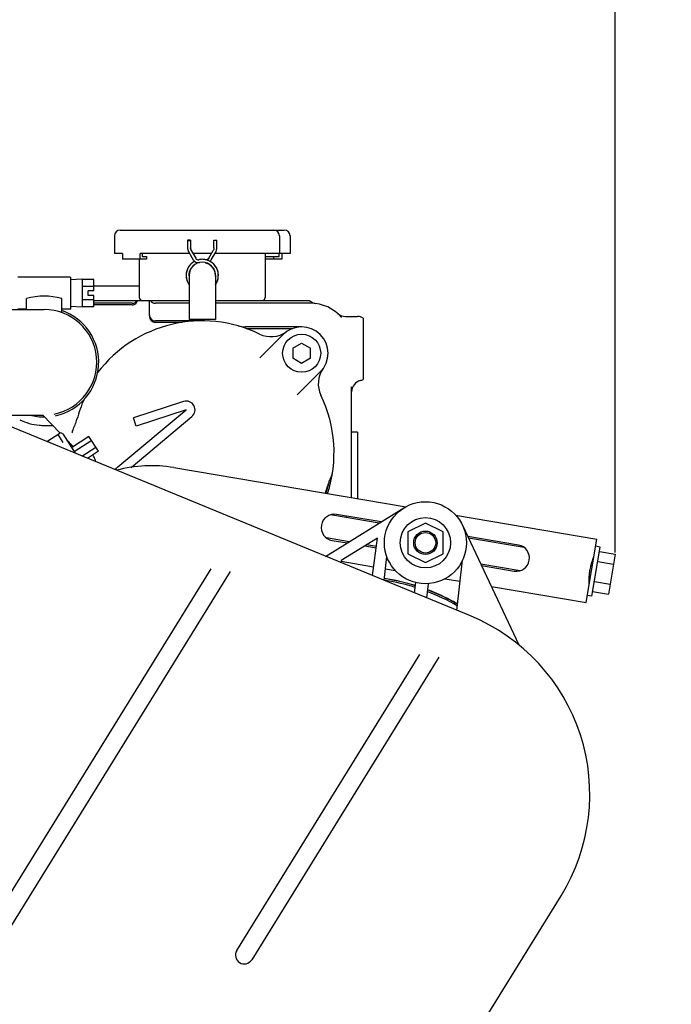
# Model space of a CAD drawing. Units: millimetres. Extents: x 24 to 598, y -9 to 405.
# Drawn here: x 483 to 505, y 190 to 223 of the extents above; entities that cross this region are included whole.
import ezdxf

# ---------------------------------------------------------------- set-up
doc = ezdxf.new("R2010")
doc.units = ezdxf.units.MM
doc.header["$LTSCALE"] = 32.67
doc.header["$PDSIZE"] = 0.8
doc.linetypes.add('PHANTOM', pattern=[0.8, 0.45, -0.05, 0.1, -0.05, 0.1, -0.05])
doc.layers.get('0').update_dxf_attribs({"linetype": 'CONTINUOUS'})
doc.layers.get('Defpoints').update_dxf_attribs({"linetype": 'CONTINUOUS'})
doc.layers.add('ALL_FEATURES', color=7, linetype='CONTINUOUS')
doc.layers.add('DEFAULT_3', color=7, linetype='PHANTOM')
doc.styles.get("Standard").update_dxf_attribs({"font": 'txt.shx', "width": 0.8, "bigfont": '@extfont2.shx'})
doc.dimstyles.new('DIMSTYLE_2', dxfattribs={"dimtxt": 3.2, "dimasz": 3, "dimexe": 0.18, "dimexo": 0.0625, "dimgap": 0.09, "dimtad": 1, "dimdec": 3, "dimlfac": 10, "dimdsep": 46, "dimtxsty": 'STANDARD', "dimblk": 'OPEN', "dimblk1": 'OPEN', "dimblk2": 'OPEN', "dimcen": 0.09, "dimadec": 0, "dimazin": 0, "dimtp": 0.2, "dimtm": 0.2, "dimtfac": 1, "dimtdec": 3, "dimtofl": 0, "dimtmove": 0, "dimatfit": 3, "dimldrblk": 'OPEN', "dimfxl": 1, "dimtolj": 1, "dimarcsym": 0})
doc.dimstyles.new('DIMSTYLE_7', dxfattribs={"dimtxt": 3.2, "dimasz": 3, "dimexe": 0.18, "dimexo": 0.0625, "dimgap": 0.09, "dimtad": 1, "dimdec": 1, "dimlfac": 10, "dimdsep": 46, "dimtxsty": 'STANDARD', "dimblk": 'OPEN', "dimblk1": 'OPEN', "dimblk2": 'OPEN', "dimcen": 0.09, "dimadec": 0, "dimazin": 0, "dimtp": 0.5, "dimtm": 0.5, "dimtfac": 1, "dimtdec": 1, "dimtofl": 0, "dimtmove": 0, "dimatfit": 3, "dimldrblk": 'OPEN', "dimfxl": 1, "dimtolj": 1, "dimarcsym": 0})
doc.dimstyles.new('DIMSTYLE_8', dxfattribs={"dimtxt": 3.2, "dimasz": 3, "dimexe": 0.18, "dimexo": 0.0625, "dimgap": 0.09, "dimtad": 1, "dimdec": 1, "dimlfac": 10, "dimdsep": 46, "dimtxsty": 'STANDARD', "dimblk": 'OPEN', "dimblk1": 'OPEN', "dimblk2": 'OPEN', "dimcen": 0.09, "dimadec": 0, "dimazin": 0, "dimtp": 0.8, "dimtm": 0.8, "dimtfac": 1, "dimtdec": 1, "dimtofl": 0, "dimtmove": 0, "dimatfit": 3, "dimldrblk": 'OPEN', "dimfxl": 1, "dimtolj": 1, "dimarcsym": 0})

# ---------------------------------------------------------------- blocks, each defined once
blk = doc.blocks.new('_OPEN')
at = {"color": 0, "linetype": 'ByBlock'}
for p, q in [((0, 0), (-1, 0.167)), ((-1, -0.167), (0, 0)), ((-1, 0), (0, 0))]:
    blk.add_line(p, q, dxfattribs=at)
blk = doc.blocks.new('*D4')
at = {"color": 0, "linetype": 'Continuous', "lineweight": -2}
for p, q in [((519.491, 176.111), (530.741, 218.094)), ((494.663, 179.658), (518.889, 173.167)), ((493.99, 177.147), (518.216, 170.656)), ((517.266, 167.804), (516.489, 164.907))]:
    blk.add_line(p, q, dxfattribs=at)
at = {"layer": 'Defpoints', "color": 0, "linetype": 'Continuous'}
for p in [(494.603, 179.674), (493.93, 177.163), (518.042, 170.702)]:
    blk.add_point(p, dxfattribs=at)
at = {"color": 0, "linetype": 'Continuous', "lineweight": -2, "xscale": 3, "yscale": 3, "zscale": 3}
for p, rotation in [((518.715, 173.214), 255), ((518.042, 170.702), 75.00000000000001)]:
    blk.add_blockref('_OPEN', p, dxfattribs=dict(at, rotation=rotation))
at = {"color": 0, "linetype": 'Continuous', "insert": (507.518, 185.352), "char_height": 3.2, "attachment_point": 1, "rotation": 75}
blk.add_mtext('\\A1;%%c26\\PSEA WATER INLET\\P(ENGINE)', dxfattribs=at)
blk = doc.blocks.new('*D9')
at = {"color": 0, "linetype": 'Continuous', "lineweight": -2}
for p, q in [((472.215, 219.657), (472.215, 232.819)), ((475.215, 232.639), (500.168, 232.639)), ((503.168, 205.131), (503.168, 232.819))]:
    blk.add_line(p, q, dxfattribs=at)
at = {"layer": 'Defpoints', "color": 0, "linetype": 'Continuous'}
for p in [(503.168, 232.639), (472.215, 219.594), (503.168, 205.069)]:
    blk.add_point(p, dxfattribs=at)
at = {"color": 0, "linetype": 'Continuous', "lineweight": -2, "xscale": 3, "yscale": 3, "zscale": 3, "rotation": 180}
blk.add_blockref('_OPEN', (472.215, 232.639), dxfattribs=at)
at = {"color": 0, "linetype": 'Continuous', "lineweight": -2, "xscale": 3, "yscale": 3, "zscale": 3}
blk.add_blockref('_OPEN', (503.168, 232.639), dxfattribs=at)
at = {"color": 0, "linetype": 'Continuous', "insert": (487.691, 235.929), "char_height": 3.2, "attachment_point": 2}
blk.add_mtext('\\A1;309.5', dxfattribs=at)
blk = doc.blocks.new('*D10')
at = {"color": 0, "linetype": 'Continuous', "lineweight": -2}
for p, q in [((444.315, 210.679), (444.315, 240.819)), ((503.168, 205.131), (503.168, 240.819)), ((500.168, 240.639), (447.315, 240.639))]:
    blk.add_line(p, q, dxfattribs=at)
at = {"layer": 'Defpoints', "color": 0, "linetype": 'Continuous'}
for p in [(444.315, 240.639), (444.315, 210.616), (503.168, 205.069)]:
    blk.add_point(p, dxfattribs=at)
at = {"color": 0, "linetype": 'Continuous', "lineweight": -2, "xscale": 3, "yscale": 3, "zscale": 3, "rotation": 180}
blk.add_blockref('_OPEN', (444.315, 240.639), dxfattribs=at)
at = {"color": 0, "linetype": 'Continuous', "lineweight": -2, "xscale": 3, "yscale": 3, "zscale": 3}
blk.add_blockref('_OPEN', (503.168, 240.639), dxfattribs=at)
at = {"color": 0, "linetype": 'Continuous', "insert": (474.478, 243.929), "char_height": 3.2, "attachment_point": 2}
blk.add_mtext('\\A1;588.5', dxfattribs=at)
blk = doc.blocks.new('*D21')
at = {"color": 0, "linetype": 'Continuous', "lineweight": -2}
for p, q in [((436.832, 210.847), (436.832, 256.819)), ((503.168, 205.131), (503.168, 256.819)), ((439.832, 256.639), (500.168, 256.639))]:
    blk.add_line(p, q, dxfattribs=at)
at = {"layer": 'Defpoints', "color": 0, "linetype": 'Continuous'}
for p in [(503.168, 256.639), (436.832, 210.784), (503.168, 205.069)]:
    blk.add_point(p, dxfattribs=at)
at = {"color": 0, "linetype": 'Continuous', "lineweight": -2, "xscale": 3, "yscale": 3, "zscale": 3, "rotation": 180}
blk.add_blockref('_OPEN', (436.832, 256.639), dxfattribs=at)
at = {"color": 0, "linetype": 'Continuous', "lineweight": -2, "xscale": 3, "yscale": 3, "zscale": 3}
blk.add_blockref('_OPEN', (503.168, 256.639), dxfattribs=at)
at = {"color": 0, "linetype": 'Continuous', "insert": (470, 259.929), "char_height": 3.2, "attachment_point": 2}
blk.add_mtext('\\A1;663.4', dxfattribs=at)

msp = doc.modelspace()

# ---------------------------------------------------------------- linework, layer by layer
at = {"color": 7, "linetype": 'Continuous'}
for p, q in [((484.5645, 214.53075), (482.7645, 214.53075)), ((484.5645, 214.53075), (484.5645, 213.43075)), ((484.9645, 214.45575), (484.5645, 214.43075)), ((484.9645, 214.45575), (484.9645, 213.50575)), ((485.3645, 214.44263), (484.9645, 214.44263)), ((485.3645, 214.06575), (485.3645, 214.44263)), ((485.3645, 214.21169), (484.9645, 214.21169)), ((483.0645, 213.42075), (483.0645, 213.79965)), ((484.2645, 213.31781), (484.2645, 213.79965)), ((485.1645, 213.89575), (485.1645, 214.06575)), ((485.3645, 214.06575), (485.1645, 214.06575)), ((485.3645, 213.89575), (485.1645, 213.89575)), ((485.3645, 213.51887), (485.3645, 213.89575)), ((483.0645, 213.43075), (482.7645, 213.43075)), ((484.5645, 213.43075), (484.2645, 213.43075)), ((484.9645, 213.50575), (484.5645, 213.53075)), ((485.3645, 213.74981), (484.9645, 213.74981)), ((485.3645, 213.51887), (484.9645, 213.51887)), ((481.99228, 213.42075), (483.66287, 213.42075)), ((498.21939, 202.96342), (476.50034, 211.89895)), ((488.42476, 210.28067), (486.71794, 209.72334)), ((481.82499, 209.82075), (483.62179, 209.82075)), ((484.2141, 209.20476), (483.62179, 209.82075)), ((486.18252, 208.04936), (488.51788, 209.99549)), ((486.63256, 208.03387), (488.70994, 209.76502)), ((488.51788, 209.99549), (486.81106, 209.43816)), ((486.81106, 209.43816), (486.71794, 209.72334)), ((483.75495, 208.9143), (484.19681, 209.19673)), ((484.13362, 209.15634), (484.30817, 208.88327)), ((484.3004, 209.17393), (484.72019, 208.51719)), ((485.19754, 209.08869), (484.5993, 208.7063)), ((485.52068, 208.58314), (485.19754, 209.08869)), ((484.65757, 208.74355), (484.41276, 208.99815)), ((485.28868, 208.9461), (484.69045, 208.56371)), ((484.95326, 208.4213), (485.42954, 208.72574)), ((485.52068, 208.58314), (485.14443, 208.34265)), ((485.43361, 208.22368), (485.40345, 208.3041)), ((488.08931, 208.02605), (496.02575, 206.68685)), ((495.10961, 206.13154), (493.44127, 206.41306)), ((495.17398, 206.17139), (493.65126, 206.42834)), ((497.71281, 206.40217), (502.53535, 205.58841)), ((496.68477, 206.1301), (496.08477, 205.83193)), ((497.28477, 205.83193), (496.68477, 206.1301)), ((496.08477, 205.83193), (496.08477, 205.08826)), ((497.28477, 205.08826), (497.28477, 205.83193)), ((494.07976, 205.49401), (493.30816, 205.62421)), ((493.50151, 205.54088), (494.01539, 205.45417)), ((495.00888, 205.33723), (494.67692, 205.39325)), ((499.86344, 205.38009), (498.13257, 205.67215)), ((500.05678, 205.29675), (498.15854, 205.61706)), ((502.16929, 203.41908), (502.53535, 205.58841)), ((494.61256, 205.3534), (495.00221, 205.28765)), ((496.08477, 205.08826), (496.68477, 204.7901)), ((496.68477, 204.7901), (497.28477, 205.08826)), ((502.36866, 203.63897), (502.65152, 205.31528)), ((502.65152, 205.31528), (502.49375, 205.3419)), ((502.62536, 205.16029), (503.1677, 205.06877)), ((503.1677, 205.06877), (502.93714, 203.70245)), ((493.8048, 204.83051), (494.91559, 204.64308)), ((497.90944, 204.79708), (497.94351, 204.79133)), ((499.92367, 204.50791), (498.57407, 204.73564)), ((502.41887, 204.89817), (502.40649, 204.90026)), ((502.56773, 204.81871), (503.11006, 204.72719)), ((466.59543, 167.73763), (489.36526, 204.57636)), ((490.01425, 204.48516), (466.65947, 166.70005)), ((495.31831, 204.57512), (495.65674, 204.51802)), ((498.60004, 204.68055), (499.71369, 204.49263)), ((497.34379, 204.23334), (497.86938, 204.14465)), ((502.28576, 204.10932), (502.27338, 204.11141)), ((502.45245, 204.13554), (502.99478, 204.04403)), ((498.93766, 203.96439), (502.16929, 203.41908)), ((502.39481, 203.79396), (502.93714, 203.70245)), ((502.36866, 203.63897), (502.21089, 203.6656)), ((490.2428, 191.54108), (496.48846, 201.64577)), ((497.13741, 201.5545), (490.75318, 191.22562)), ((495.75309, 184.4155), (501.3147, 193.4135))]:
    msp.add_line(p, q, dxfattribs=at)
for radius in [0.86, 0.4, 0.35]:
    msp.add_circle((496.68477, 205.4601), radius, dxfattribs=at)
for centre, radius, start, end in [((483.6645, 211.62075), 2.26, 74.604124, 105.395876), ((483.6645, 211.62075), 1.8, 280.922747, 90.051991), ((483.6645, 211.62075), 1.864, 282.179564, 71.222833), ((488.51788, 209.99549), 0.3, 309.805571, 108.083445), ((483.6645, 211.62075), 1.864, 255.183202, 270.54818), ((484.2372, 209.13354), 0.075, 32.586631, 122.586631), ((484.63829, 208.01614), 0.81755, 20.623411, 32.76241), ((487.32393, 203.49017), 4.6, 80.422079, 104.929876), ((493.57638, 205.98461), 0.45, 80.422079, 260.422079), ((499.78856, 204.93636), 0.45, 260.422079, 80.422079), ((495.7145, 196.87495), 6.58361, 328.28, 67.637023), ((490.49799, 191.38335), 0.3, 148.28, 328.28)]:
    msp.add_arc(centre, radius, start, end, dxfattribs=at)
msp.add_open_spline([(486.10037, 207.94937), (486.12082, 207.98735), (486.14939, 208.02174), (486.18252, 208.04936)], degree=3, dxfattribs=at)
for points, knots in [([(502.30222, 204.5122), (502.31156, 204.56754), (502.33362, 204.67118), (502.375, 204.80874), (502.40937, 204.91107), (502.43035, 204.96621), (502.43383, 204.98682)], [0, 0, 0, 0, 0.34147817, 0.64385863, 0.87287027, 1, 1, 1, 1]), ([(502.2708, 204.02068), (502.27428, 204.04128), (502.27256, 204.10026), (502.27366, 204.2082), (502.27972, 204.35172), (502.29288, 204.45686), (502.30222, 204.5122)], [0, 0, 0, 0, 0.12712973, 0.35614137, 0.65852183, 1, 1, 1, 1])]:
    msp.add_open_spline(points, degree=3, knots=knots, dxfattribs=at)
at = {"layer": 'ALL_FEATURES', "color": 7, "linetype": 'Continuous'}
for p, q in [((486.26451, 216.13575), (491.8645, 216.13575)), ((486.0645, 215.93575), (486.0645, 215.33575)), ((488.5645, 215.78575), (488.5645, 215.53216)), ((488.6645, 215.78575), (488.6645, 215.53216)), ((489.46455, 215.78584), (489.46459, 215.78594)), ((489.46455, 215.53225), (489.46455, 215.78584)), ((489.56455, 215.53225), (489.56455, 215.78584)), ((491.69995, 215.93575), (491.69995, 215.33575)), ((492.0645, 215.93575), (492.0645, 215.33575)), ((488.5645, 215.53216), (488.56594, 215.503)), ((488.56594, 215.503), (488.57402, 215.45836)), ((488.57402, 215.45836), (488.57471, 215.45491)), ((488.68198, 215.4504), (488.67122, 215.48089)), ((488.69131, 215.43209), (488.68198, 215.4504)), ((486.34558, 215.33575), (486.0645, 215.33575)), ((486.34558, 215.33575), (486.34558, 215.13575)), ((487.15531, 215.13575), (486.34558, 215.13575)), ((486.9145, 215.13575), (486.9145, 213.83575)), ((486.94318, 215.13575), (486.94318, 215.33575)), ((488.63147, 215.33575), (486.94318, 215.33575)), ((487.01389, 215.33575), (487.01389, 215.23575)), ((487.01389, 215.23575), (487.15531, 215.23575)), ((487.15531, 215.23575), (487.15531, 215.13575)), ((488.60471, 215.38209), (488.75529, 215.12129)), ((488.69131, 215.43209), (488.84189, 215.17129)), ((489.38206, 215.33575), (488.74694, 215.33575)), ((489.28716, 215.17139), (489.43774, 215.43219)), ((489.37376, 215.12139), (489.52434, 215.38219)), ((492.0645, 215.33575), (489.49753, 215.33575)), ((491.2145, 215.33575), (491.2145, 213.83575)), ((491.2145, 215.23575), (491.6928, 215.23575)), ((491.78343, 215.13575), (491.2145, 215.13575)), ((491.51153, 215.13575), (491.51153, 215.23575)), ((491.6928, 215.23575), (491.6928, 215.33575)), ((491.78343, 215.33575), (491.78343, 215.13575)), ((488.63102, 214.70686), (488.65353, 214.76927)), ((488.65353, 214.76927), (488.68281, 214.82418)), ((488.61446, 214.57581), (488.61791, 214.64191)), ((488.6145, 214.58575), (488.6145, 213.08575)), ((488.61791, 214.64191), (488.63102, 214.70686)), ((489.51101, 214.64307), (489.51464, 214.57696)), ((489.5145, 214.58575), (489.5145, 213.08575)), ((489.51464, 214.57696), (489.5145, 214.57547)), ((489.5145, 214.2701), (489.55019, 214.3271)), ((485.3645, 213.73575), (488.6145, 213.73575)), ((486.6745, 213.63575), (485.3645, 213.63575)), ((486.6745, 213.58216), (485.3645, 213.58216)), ((487.2645, 213.20144), (487.2645, 213.73575)), ((488.6145, 213.63575), (487.4645, 213.63575)), ((489.5145, 213.73575), (492.71831, 213.73575)), ((492.7645, 213.63575), (489.5145, 213.63575)), ((493.82396, 213.15092), (493.82438, 213.15045)), ((493.82402, 213.15097), (493.82426, 213.1507)), ((493.95509, 213.18575), (494.3645, 213.18575)), ((494.5645, 213.13216), (494.5645, 211.03934)), ((489.0645, 213.03575), (487.4645, 213.03575)), ((488.39343, 212.98216), (487.4645, 212.98216)), ((489.5145, 213.08575), (488.6145, 213.08575)), ((492.45862, 212.82986), (490.54139, 212.82986)), ((490.56004, 212.77627), (492.15645, 212.77627)), ((491.03346, 211.77749), (491.82222, 212.56626)), ((492.15862, 212.10307), (492.45862, 212.27627)), ((492.15862, 212.10307), (492.15862, 211.75666)), ((492.45862, 212.27627), (492.75862, 212.10307)), ((492.75862, 211.75666), (492.75862, 212.10307)), ((492.45862, 211.58345), (492.15862, 211.75666)), ((492.75862, 211.75666), (492.45862, 211.58345)), ((492.30625, 210.5047), (493.09501, 211.29347)), ((494.1645, 207.04404), (494.1645, 210.78789)), ((483.6645, 209.46684), (483.9621, 209.46684)), ((494.3645, 209.23575), (494.1645, 209.23575)), ((494.3645, 209.23575), (494.3645, 206.96717)), ((493.27673, 204.9969), (495.94788, 206.65047)), ((497.95111, 206.05708), (499.87697, 201.97192)), ((495.04721, 205.62247), (493.80709, 204.85478)), ((494.87478, 204.33944), (495.04721, 205.62247)), ((493.80709, 204.85478), (493.80018, 204.78154)), ((495.27253, 204.1758), (495.36591, 204.99041)), ((497.75583, 203.15413), (497.95193, 204.86487)), ((496.31228, 203.74803), (496.35263, 204.10007)), ((496.77736, 204.06316), (496.72192, 203.5795))]:
    msp.add_line(p, q, dxfattribs=at)
for points in [[(488.57471, 215.45491), (488.59071, 215.40955), (488.60471, 215.38209)], [(488.67122, 215.48089), (488.66546, 215.51271), (488.6645, 215.53216)], [(489.46455, 215.53226), (489.46348, 215.51177), (489.45754, 215.47992), (489.4466, 215.44944), (489.43774, 215.43219)], [(489.52434, 215.38219), (489.5377, 215.40822), (489.55405, 215.45379), (489.56293, 215.5014), (489.56455, 215.53225)], [(489.06455, 215.13568), (489.03164, 215.13469), (488.98184, 215.12942), (488.94939, 215.12349)], [(489.19763, 215.11931), (489.12258, 215.13259), (489.06455, 215.13568)], [(489.55019, 214.3271), (489.58145, 214.39721), (489.60258, 214.47085), (489.61332, 214.54663), (489.61341, 214.62315), (489.60285, 214.699), (489.58188, 214.77274), (489.55077, 214.84293), (489.51009, 214.90824), (489.46065, 214.96734), (489.40338, 215.01894), (489.33953, 215.06201), (489.27047, 215.09569), (489.19763, 215.11931)], [(488.59806, 214.87724), (488.56216, 214.80989), (488.53587, 214.73783), (488.51985, 214.6629), (488.51436, 214.58655), (488.51958, 214.51021), (488.53532, 214.43529), (488.56134, 214.36317), (488.59728, 214.29522), (488.6145, 214.27139)], [(489.15846, 215.02465), (489.18033, 215.02052), (489.24295, 214.99883), (489.30188, 214.96802), (489.35576, 214.92881), (489.40328, 214.88203), (489.44332, 214.82878), (489.47504, 214.77035), (489.49773, 214.70799), (489.51101, 214.64307)]]:
    msp.add_lwpolyline(points, dxfattribs=at)
for centre, radius in [((492.45862, 211.92986), 0.65), ((496.68477, 205.4601), 1.4)]:
    msp.add_circle(centre, radius, dxfattribs=at)
for centre, radius, start, end in [((486.2645, 215.93575), 0.2, 90, 180), ((491.49995, 215.93575), 0.2, 0, 90), ((491.8645, 215.93575), 0.2, 0, 90), ((488.86168, 215.53223), 0.29718, 180.014362, 186.466714), ((488.86697, 215.53285), 0.3025, 186.469449, 194.266647), ((488.86786, 215.53306), 0.30342, 194.263725, 194.926108), ((488.8672, 215.53287), 0.30273, 194.924028, 203.33957), ((488.86345, 215.53224), 0.19894, 180.022063, 187.998907), ((488.86633, 215.53261), 0.20185, 187.989609, 192.241689), ((488.86709, 215.53277), 0.20262, 192.241566, 197.612841), ((488.86635, 215.53254), 0.20185, 197.612676, 201.895782), ((488.86362, 215.53141), 0.1989, 201.886075, 209.977058), ((488.86218, 215.53073), 0.29728, 203.343396, 209.984785), ((488.92848, 215.22125), 0.19997, 209.992975, 282.075492), ((488.92848, 215.22125), 0.09997, 209.985338, 282.071824), ((489.0652, 214.58209), 0.5537, 98.267801, 102.074597), ((489.06504, 214.58316), 0.55261, 97.007056, 98.267), ((489.06464, 214.58685), 0.5489, 90.211654, 97.012907), ((489.0645, 214.59243), 0.54332, 90.000013, 90.199643), ((489.06446, 214.58553), 0.55022, 84.462832, 89.99552), ((489.06447, 214.58671), 0.54889, 82.878276, 89.986723), ((489.06438, 214.5846), 0.55116, 83.557583, 84.464076), ((489.0645, 214.5855), 0.55025, 77.924852, 83.558807), ((489.06462, 214.58552), 0.55005, 335.016599, 82.909242), ((489.06434, 214.5856), 0.54997, 147.974942, 214.940698), ((489.0645, 214.58575), 0.45, 0, 180), ((489.06194, 214.58664), 0.44738, 152.55244, 158.477191), ((489.06548, 214.58484), 0.45135, 149.849878, 152.556091), ((489.06657, 214.5842), 0.45262, 147.981228, 149.850347), ((489.06699, 214.58394), 0.45311, 142.050143, 147.98061), ((489.0658, 214.58484), 0.45162, 141.346374, 142.047036), ((489.06379, 214.58648), 0.44903, 135.886251, 141.350698), ((489.06133, 214.58877), 0.44567, 132.717147, 135.876893), ((489.06435, 214.58545), 0.45015, 127.743558, 132.712971), ((489.06601, 214.58333), 0.45285, 124.150631, 127.745423), ((489.06483, 214.58545), 0.45042, 115.645755, 119.384925), ((489.06307, 214.58909), 0.44638, 110.69234, 115.644207), ((489.06461, 214.58558), 0.45012, 4.189807, 77.940275), ((489.06173, 214.58556), 0.44737, 175.61249, 179.976414), ((489.06106, 214.58562), 0.4467, 179.984675, 183.313492), ((489.06666, 214.58516), 0.45232, 169.121328, 175.60938), ((489.06749, 214.58501), 0.45316, 167.050549, 169.122847), ((489.06592, 214.58539), 0.45155, 160.673071, 167.053231), ((489.0618, 214.58678), 0.4472, 158.487183, 160.666292), ((489.06751, 214.58554), 0.44723, 0.026372, 4.222689), ((489.06831, 214.5856), 0.44644, 357.007257, 0.01904), ((489.06152, 214.58758), 0.55374, 325.074234, 330.01272), ((489.06285, 214.5868), 0.5522, 330.014628, 330.968251), ((489.06356, 214.58641), 0.55139, 330.968239, 331.945052), ((489.06546, 214.5854), 0.54924, 331.943704, 334.990355), ((487.0145, 213.83575), 0.1, 180, 270), ((491.1145, 213.83575), 0.1, 270, 360), ((485.14005, 214.03575), 0.4, 304.182209, 311.409622), ((486.6745, 213.82575), 0.19, 270, 331.726286), ((487.4645, 213.83575), 0.2, 210, 270), ((492.99937, 214.02036), 0.4, 225.359653, 262.50243), ((492.7645, 212.23575), 1.4, 40.82073, 90.000006), ((487.4645, 213.23575), 0.2, 179.999847, 270), ((493.955, 213.58535), 0.39959, 228.562267, 270.012475), ((494.3645, 212.78575), 0.4, 60, 90), ((489.0645, 208.53575), 4.5, 64.188136, 142.601526), ((490.54139, 213.72986), 0.9, 254.127501, 270), ((492.45862, 211.92986), 0.9, 315, 135), ((491.41576, 213.39698), 0.9, 244.188136, 305.405932), ((493.92574, 210.887), 0.9, 144.594068, 205.811864), ((494.5645, 210.61115), 0.4, 104.477524, 180), ((494.3645, 211.38575), 0.4, 284.477466, 300), ((489.0645, 208.53575), 4.5, 341.923503, 25.811864), ((489.0645, 208.53575), 4.42656, 155.746236, 165.068583), ((483.6645, 211.63575), 2.16891, 265.756424, 270), ((483.0645, 210.13575), 1.78311, 332.120544, 345.068583), ((489.0645, 208.53575), 4.5, 170.99997, 171.275556), ((484.81744, 209.20842), 0.2, 152.120544, 170.99997), ((489.0645, 208.53575), 4.5, 176.272587, 177.296024), ((495.0645, 206.93575), 1.78311, 152.120544, 165.068583), ((493.31156, 207.86308), 0.2, 332.120544, 350.99997), ((489.0645, 208.53575), 4.42656, 341.782031, 345.068583), ((489.0645, 208.53575), 4.44641, 341.821819, 347.744459), ((492.7645, 207.04404), 1.4, 358.24748, 360), ((492.7645, 207.04404), 1.4, 329.059835, 331.241469), ((494.27168, 197.31354), 6.99302, 72.785353, 81.714972), ((494.27168, 197.31354), 7, 72.786971, 81.714708), ((494.27064, 197.31013), 6.94236, 72.681944, 81.224652), ((494.27064, 197.31013), 6.94236, 59.664483, 69.100063), ((494.27168, 197.31354), 7, 63.5393, 69.210603), ((494.27168, 197.31354), 6.99302, 63.539336, 69.185921), ((494.26764, 197.31556), 6.99302, 59.804699, 63.502313), ((494.26764, 197.31556), 7, 59.829556, 63.502313)]:
    msp.add_arc(centre, radius, start, end, dxfattribs=at)
for points, knots in [([(488.6645, 215.78575), (488.6645, 215.78707), (488.65684, 215.78637), (488.64896, 215.78834), (488.63236, 215.78822), (488.6145, 215.78869), (488.59664, 215.78822), (488.58005, 215.78834), (488.57216, 215.78637), (488.5645, 215.78707), (488.5645, 215.78575)], [0, 0, 0, 0, 0.03936481, 0.14769964, 0.30938394, 0.49999025, 0.69059707, 0.85228948, 0.96063288, 1, 1, 1, 1]), ([(488.5645, 215.78575), (488.5645, 215.78443), (488.57216, 215.78513), (488.58005, 215.78316), (488.59664, 215.78328), (488.6145, 215.78281), (488.63236, 215.78328), (488.64895, 215.78316), (488.65684, 215.78513), (488.6645, 215.78443), (488.6645, 215.78575)], [0, 0, 0, 0, 0.0393653, 0.14770146, 0.3093921, 0.5, 0.6906079, 0.85229854, 0.9606347, 1, 1, 1, 1]), ([(489.46459, 215.78594), (489.46565, 215.78704), (489.47179, 215.78636), (489.48176, 215.78795), (489.49759, 215.78784), (489.51561, 215.78821), (489.53309, 215.78775), (489.54937, 215.78807), (489.55704, 215.78603), (489.56452, 215.78712), (489.56455, 215.78585)], [0, 0, 0, 0, 0.0457037, 0.15805759, 0.32085401, 0.51007849, 0.69776564, 0.8561729, 0.96195599, 1, 1, 1, 1]), ([(486.6745, 213.58216), (486.71635, 213.58216), (486.80168, 213.61771), (486.84674, 213.69498), (486.85739, 213.73575)], [0, 0, 0, 0, 0.49825107, 1, 1, 1, 1]), ([(487.2645, 213.20144), (487.2645, 213.14786), (487.29597, 213.06379), (487.38238, 212.99579), (487.43737, 212.98216), (487.4645, 212.98216)], [0, 0, 0, 0, 0.49653649, 0.74854635, 1, 1, 1, 1]), ([(482.83093, 209.65781), (482.93858, 209.61247), (483.15646, 209.52721), (483.38765, 209.48154), (483.50401, 209.47278)], [0, 0, 0, 0, 0.50026906, 1, 1, 1, 1])]:
    msp.add_open_spline(points, degree=3, knots=knots, dxfattribs=at)
for points in [[(489.22962, 215.12568), (489.21365, 215.12083), (489.19592, 215.12009), (489.1796, 215.12357)], [(489.28719, 215.17141), (489.27495, 215.15018), (489.25307, 215.13281), (489.22962, 215.12568)], [(489.22962, 215.12568), (489.25305, 215.1328), (489.27493, 215.15016), (489.28716, 215.17139)], [(489.32778, 215.06705), (489.34608, 215.08214), (489.36189, 215.10082), (489.37374, 215.12136)], [(488.80051, 215.06824), (488.71913, 215.02368), (488.64726, 214.9559), (488.59806, 214.87724)]]:
    msp.add_open_spline(points, degree=3, dxfattribs=at)
at = {"layer": 'DEFAULT_3', "color": 7, "linetype": 'PHANTOM'}
msp.add_line((486.9145, 214.22075), (485.3645, 214.22075), dxfattribs=at)

# ---------------------------------------------------------------- dimensions: what is measured, and where the dimension line sits
at = {"color": 7, "linetype": 'Continuous'}
for base, p1, dimstyle, picture, middle in [((503.1677, 256.63925), (436.83216, 210.78425), 'DIMSTYLE_8', '*D21', (469.99993, 256.63925)), ((503.1677, 232.63925), (472.2145, 219.59432), 'DIMSTYLE_7', '*D9', (487.6911, 232.63925))]:
    dim = msp.add_linear_dim(base=base, p1=p1, p2=(503.1677, 205.06877), dimstyle=dimstyle, dxfattribs=at)
    dim.commit()
    dim.dimension.update_dxf_attribs({"geometry": picture, "text_midpoint": middle, "dimtype": 160})
dim = msp.add_linear_dim(base=(444.3145, 240.63925), p1=(503.1677, 205.06877), p2=(444.3145, 210.61616), angle=180, dimstyle='DIMSTYLE_8', dxfattribs=at)
dim.commit()
dim.dimension.update_dxf_attribs({"geometry": '*D10', "text_midpoint": (474.4781, 240.63925), "dimtype": 160})
dim = msp.add_linear_dim(base=(518.04197, 170.70217), p1=(494.60283, 179.67439), p2=(493.9299, 177.16298), angle=255, text='%%c<>\\PSEA WATER INLET\\P(ENGINE)', dimstyle='DIMSTYLE_2', dxfattribs=at)
dim.commit()
dim.dimension.update_dxf_attribs({"geometry": '*D4', "text_midpoint": (525.85846, 199.8737), "dimtype": 160})

doc.saveas('drawing.dxf')
